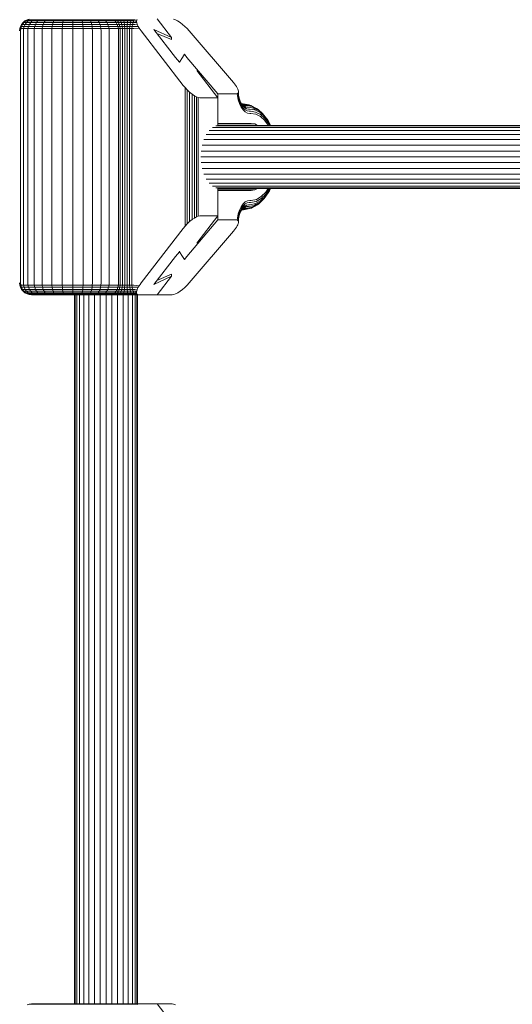
# Model space of a CAD drawing. Units: millimetres. Extents: x 103 to 578302, y -415 to 596964.
# Drawn here: x 6514 to 6640, y 3410 to 3660 of the extents above; entities that cross this region are included whole.
import ezdxf

# ---------------------------------------------------------------- set-up
doc = ezdxf.new("R2010")
doc.units = ezdxf.units.MM
doc.layers.add('Контур', color=7, linetype='Continuous', lineweight=15)

msp = doc.modelspace()

# ---------------------------------------------------------------- linework, layer by layer
at = {"layer": 'Контур'}
for p, q in [((6514.903, 3658.732), (6515.292, 3659.211)), ((6515.154, 3658.732), (6515.536, 3659.211)), ((6515.292, 3659.211), (6515.772, 3659.601)), ((6515.536, 3659.211), (6515.292, 3659.211)), ((6515.536, 3659.211), (6516.006, 3659.601)), ((6516.192, 3659.211), (6515.536, 3659.211)), ((6515.772, 3659.601), (6516.309, 3659.879)), ((6516.006, 3659.601), (6515.772, 3659.601)), ((6515.83, 3658.732), (6516.192, 3659.211)), ((6516.637, 3659.601), (6516.006, 3659.601)), ((6516.192, 3659.211), (6516.637, 3659.601)), ((6517.239, 3659.211), (6516.192, 3659.211)), ((6516.868, 3660.04), (6516.309, 3659.879)), ((6516.533, 3659.879), (6516.309, 3659.879)), ((6517.136, 3659.879), (6516.533, 3659.879)), ((6517.645, 3659.601), (6516.637, 3659.601)), ((6516.909, 3658.732), (6517.239, 3659.211)), ((6518.099, 3659.879), (6517.136, 3659.879)), ((6517.239, 3659.211), (6517.645, 3659.601)), ((6518.737, 3659.211), (6517.239, 3659.211)), ((6519.086, 3659.601), (6517.645, 3659.601)), ((6519.477, 3659.879), (6518.099, 3659.879)), ((6518.454, 3658.732), (6518.737, 3659.211)), ((6518.737, 3659.211), (6519.086, 3659.601)), ((6520.663, 3659.211), (6518.737, 3659.211)), ((6520.938, 3659.601), (6519.086, 3659.601)), ((6521.247, 3659.879), (6519.477, 3659.879)), ((6520.439, 3658.732), (6520.663, 3659.211)), ((6520.663, 3659.211), (6520.938, 3659.601)), ((6522.934, 3659.211), (6520.663, 3659.211)), ((6523.123, 3659.601), (6520.938, 3659.601)), ((6523.335, 3659.879), (6521.247, 3659.879)), ((6522.78, 3658.732), (6522.934, 3659.211)), ((6522.934, 3659.211), (6523.123, 3659.601)), ((6525.416, 3659.211), (6522.934, 3659.211)), ((6525.511, 3659.601), (6523.123, 3659.601)), ((6525.617, 3659.879), (6523.335, 3659.879)), ((6525.339, 3658.732), (6525.416, 3659.211)), ((6525.416, 3659.211), (6525.511, 3659.601)), ((6527.949, 3659.211), (6525.416, 3659.211)), ((6527.948, 3659.601), (6525.511, 3659.601)), ((6527.947, 3659.879), (6525.617, 3659.879)), ((6530.183, 3659.879), (6527.947, 3659.879)), ((6527.949, 3659.211), (6527.948, 3659.601)), ((6530.288, 3659.601), (6527.948, 3659.601)), ((6530.382, 3659.211), (6527.949, 3659.211)), ((6527.95, 3658.732), (6527.949, 3659.211)), ((6532.216, 3659.879), (6530.183, 3659.879)), ((6530.382, 3659.211), (6530.288, 3659.601)), ((6532.415, 3659.601), (6530.288, 3659.601)), ((6532.593, 3659.211), (6530.382, 3659.211)), ((6530.458, 3658.732), (6530.382, 3659.211)), ((6534.105, 3659.879), (6532.216, 3659.879)), ((6532.593, 3659.211), (6532.415, 3659.601)), ((6534.392, 3659.601), (6532.415, 3659.601)), ((6532.737, 3658.732), (6532.593, 3659.211)), ((6534.648, 3659.211), (6532.593, 3659.211)), ((6535.881, 3659.879), (6534.105, 3659.879)), ((6534.648, 3659.211), (6534.392, 3659.601)), ((6536.25, 3659.601), (6534.392, 3659.601)), ((6536.579, 3659.211), (6534.648, 3659.211)), ((6534.855, 3658.732), (6534.648, 3659.211)), ((6537.361, 3659.879), (6535.881, 3659.879)), ((6536.579, 3659.211), (6536.25, 3659.601)), ((6537.798, 3659.601), (6536.25, 3659.601)), ((6536.847, 3658.732), (6536.579, 3659.211)), ((6538.189, 3659.211), (6536.579, 3659.211)), ((6537.651, 3659.879), (6537.361, 3659.879)), ((6537.651, 3659.879), (6538.235, 3659.879)), ((6538.089, 3659.601), (6537.798, 3659.601)), ((6538.089, 3659.601), (6538.609, 3659.601)), ((6538.479, 3659.211), (6538.189, 3659.211)), ((6538.235, 3659.879), (6538.978, 3659.879)), ((6538.479, 3659.211), (6538.942, 3659.211)), ((6538.609, 3659.601), (6539.27, 3659.601)), ((6538.609, 3659.601), (6538.942, 3659.211)), ((6538.942, 3659.211), (6539.53, 3659.211)), ((6538.942, 3659.211), (6539.213, 3658.732)), ((6539.857, 3659.879), (6538.978, 3659.879)), ((6539.53, 3659.211), (6539.27, 3659.601)), ((6540.052, 3659.601), (6539.27, 3659.601)), ((6540.227, 3659.211), (6539.53, 3659.211)), ((6539.742, 3658.732), (6539.53, 3659.211)), ((6540.829, 3659.879), (6539.857, 3659.879)), ((6540.227, 3659.211), (6540.052, 3659.601)), ((6540.918, 3659.601), (6540.052, 3659.601)), ((6540.997, 3659.211), (6540.227, 3659.211)), ((6540.368, 3658.732), (6540.227, 3659.211)), ((6541.836, 3659.879), (6540.829, 3659.879)), ((6540.997, 3659.211), (6540.918, 3659.601)), ((6541.814, 3659.601), (6540.918, 3659.601)), ((6541.061, 3658.732), (6540.997, 3659.211)), ((6541.794, 3659.211), (6540.997, 3659.211)), ((6541.779, 3658.732), (6541.794, 3659.211)), ((6541.794, 3659.211), (6541.814, 3659.601)), ((6542.569, 3659.211), (6541.794, 3659.211)), ((6542.684, 3659.601), (6541.814, 3659.601)), ((6542.813, 3659.879), (6541.836, 3659.879)), ((6542.475, 3658.732), (6542.569, 3659.211)), ((6542.569, 3659.211), (6542.684, 3659.601)), ((6543.277, 3659.211), (6542.569, 3659.211)), ((6543.48, 3659.601), (6542.684, 3659.601)), ((6543.707, 3659.879), (6542.813, 3659.879)), ((6543.112, 3658.732), (6543.277, 3659.211)), ((6543.277, 3659.211), (6543.48, 3659.601)), ((6543.889, 3659.211), (6543.277, 3659.211)), ((6544.136, 3659.564), (6543.48, 3659.601)), ((6544.18, 3659.779), (6543.707, 3659.879)), ((6544.136, 3659.564), (6543.889, 3659.211)), ((6544.141, 3659.347), (6543.889, 3659.211)), ((6544.189, 3659.092), (6543.889, 3659.211)), ((6544.136, 3659.564), (6544.18, 3659.779)), ((6544.141, 3659.347), (6544.136, 3659.564)), ((6544.189, 3659.092), (6544.141, 3659.347)), ((6544.285, 3659.947), (6544.18, 3659.779)), ((6544.279, 3658.804), (6544.189, 3659.092)), ((6553.023, 3655.353), (6549.36, 3660.09)), ((6554.013, 3659.879), (6553.551, 3660.04)), ((6554.564, 3659.601), (6554.013, 3659.879)), ((6555.176, 3659.211), (6554.564, 3659.601)), ((6555.814, 3658.732), (6555.176, 3659.211)), ((6514.414, 3657.09), (6514.464, 3657.636)), ((6514.464, 3657.636), (6514.624, 3658.194)), ((6514.464, 3657.636), (6514.723, 3657.636)), ((6514.624, 3658.194), (6514.903, 3658.732)), ((6514.881, 3658.194), (6514.624, 3658.194)), ((6514.674, 3657.09), (6514.723, 3657.636)), ((6514.674, 3593.09), (6514.674, 3657.09)), ((6514.723, 3657.636), (6514.881, 3658.194)), ((6514.723, 3657.636), (6515.422, 3657.636)), ((6514.881, 3658.194), (6515.154, 3658.732)), ((6515.571, 3658.194), (6514.881, 3658.194)), ((6515.154, 3658.732), (6514.903, 3658.732)), ((6515.83, 3658.732), (6515.154, 3658.732)), ((6515.376, 3657.09), (6515.422, 3657.636)), ((6515.376, 3593.09), (6515.376, 3657.09)), ((6515.422, 3657.636), (6515.571, 3658.194)), ((6515.422, 3657.636), (6516.538, 3657.636)), ((6515.571, 3658.194), (6515.83, 3658.732)), ((6516.674, 3658.194), (6515.571, 3658.194)), ((6516.909, 3658.732), (6515.83, 3658.732)), ((6516.496, 3657.09), (6516.538, 3657.636)), ((6516.496, 3593.09), (6516.496, 3657.09)), ((6516.538, 3657.636), (6516.674, 3658.194)), ((6516.538, 3657.636), (6518.135, 3657.636)), ((6516.674, 3658.194), (6516.909, 3658.732)), ((6518.251, 3658.194), (6516.674, 3658.194)), ((6518.454, 3658.732), (6516.909, 3658.732)), ((6518.098, 3657.09), (6518.135, 3657.636)), ((6518.098, 3593.09), (6518.098, 3657.09)), ((6518.135, 3657.636), (6518.251, 3658.194)), ((6518.135, 3657.636), (6520.187, 3657.636)), ((6518.251, 3658.194), (6518.454, 3658.732)), ((6520.279, 3658.194), (6518.251, 3658.194)), ((6520.439, 3658.732), (6518.454, 3658.732)), ((6520.158, 3657.09), (6520.187, 3657.636)), ((6520.158, 3593.09), (6520.158, 3657.09)), ((6520.187, 3657.636), (6520.279, 3658.194)), ((6520.187, 3657.636), (6522.607, 3657.636)), ((6520.279, 3658.194), (6520.439, 3658.732)), ((6522.67, 3658.194), (6520.279, 3658.194)), ((6522.78, 3658.732), (6520.439, 3658.732)), ((6522.587, 3657.09), (6522.607, 3657.636)), ((6522.587, 3593.09), (6522.587, 3657.09)), ((6522.607, 3657.636), (6522.67, 3658.194)), ((6522.607, 3657.636), (6525.252, 3657.636)), ((6522.67, 3658.194), (6522.78, 3658.732)), ((6525.283, 3658.194), (6522.67, 3658.194)), ((6525.339, 3658.732), (6522.78, 3658.732)), ((6525.242, 3657.09), (6525.252, 3657.636)), ((6525.242, 3593.09), (6525.242, 3657.09)), ((6525.252, 3657.636), (6525.283, 3658.194)), ((6525.252, 3657.636), (6527.952, 3657.636)), ((6525.283, 3658.194), (6525.339, 3658.732)), ((6527.951, 3658.194), (6525.283, 3658.194)), ((6527.95, 3658.732), (6525.339, 3658.732)), ((6527.951, 3658.194), (6527.95, 3658.732)), ((6530.458, 3658.732), (6527.95, 3658.732)), ((6527.952, 3657.636), (6527.951, 3658.194)), ((6530.512, 3658.194), (6527.951, 3658.194)), ((6527.952, 3657.636), (6530.544, 3657.636)), ((6527.952, 3657.09), (6527.952, 3657.636)), ((6527.952, 3593.09), (6527.952, 3657.09)), ((6530.512, 3658.194), (6530.458, 3658.732)), ((6532.737, 3658.732), (6530.458, 3658.732)), ((6532.84, 3658.194), (6530.512, 3658.194)), ((6530.544, 3657.636), (6530.512, 3658.194)), ((6530.544, 3657.636), (6532.9, 3657.636)), ((6530.553, 3657.09), (6530.544, 3657.636)), ((6530.553, 3593.09), (6530.553, 3657.09)), ((6532.84, 3658.194), (6532.737, 3658.732)), ((6534.855, 3658.732), (6532.737, 3658.732)), ((6532.9, 3657.636), (6532.84, 3658.194)), ((6535.004, 3658.194), (6532.84, 3658.194)), ((6532.9, 3657.636), (6535.09, 3657.636)), ((6532.918, 3657.09), (6532.9, 3657.636)), ((6532.918, 3593.09), (6532.918, 3657.09)), ((6535.004, 3658.194), (6534.855, 3658.732)), ((6536.847, 3658.732), (6534.855, 3658.732)), ((6537.038, 3658.194), (6535.004, 3658.194)), ((6535.09, 3657.636), (6535.004, 3658.194)), ((6535.09, 3657.636), (6537.148, 3657.636)), ((6535.116, 3657.09), (6535.09, 3657.636)), ((6535.116, 3593.09), (6535.116, 3657.09)), ((6537.038, 3658.194), (6536.847, 3658.732)), ((6538.506, 3658.732), (6536.847, 3658.732)), ((6537.148, 3657.636), (6537.038, 3658.194)), ((6538.733, 3658.194), (6537.038, 3658.194)), ((6538.864, 3657.636), (6537.148, 3657.636)), ((6537.182, 3657.09), (6537.148, 3657.636)), ((6537.182, 3593.09), (6537.182, 3657.09)), ((6538.797, 3658.732), (6538.506, 3658.732)), ((6539.023, 3658.194), (6538.733, 3658.194)), ((6538.797, 3658.732), (6539.213, 3658.732)), ((6538.864, 3657.636), (6539.154, 3657.636)), ((6539.023, 3658.194), (6539.406, 3658.194)), ((6539.154, 3657.636), (6539.518, 3657.636)), ((6539.213, 3658.732), (6539.742, 3658.732)), ((6539.213, 3658.732), (6539.406, 3658.194)), ((6539.406, 3658.194), (6539.893, 3658.194)), ((6539.406, 3658.194), (6539.518, 3657.636)), ((6539.518, 3657.636), (6539.98, 3657.636)), ((6539.552, 3657.09), (6539.518, 3657.636)), ((6539.552, 3593.09), (6539.552, 3657.09)), ((6539.893, 3658.194), (6539.742, 3658.732)), ((6540.368, 3658.732), (6539.742, 3658.732)), ((6539.98, 3657.636), (6539.893, 3658.194)), ((6540.47, 3658.194), (6539.893, 3658.194)), ((6539.98, 3657.636), (6540.528, 3657.636)), ((6540.007, 3657.09), (6539.98, 3657.636)), ((6540.007, 3593.09), (6540.007, 3657.09)), ((6540.47, 3658.194), (6540.368, 3658.732)), ((6541.061, 3658.732), (6540.368, 3658.732)), ((6541.107, 3658.194), (6540.47, 3658.194)), ((6540.528, 3657.636), (6540.47, 3658.194)), ((6540.528, 3657.636), (6541.134, 3657.636)), ((6540.546, 3657.09), (6540.528, 3657.636)), ((6540.546, 3593.09), (6540.546, 3657.09)), ((6541.107, 3658.194), (6541.061, 3658.732)), ((6541.779, 3658.732), (6541.061, 3658.732)), ((6541.134, 3657.636), (6541.107, 3658.194)), ((6541.767, 3658.194), (6541.107, 3658.194)), ((6541.134, 3657.636), (6541.761, 3657.636)), ((6541.142, 3657.09), (6541.134, 3657.636)), ((6541.142, 3593.09), (6541.142, 3657.09)), ((6541.759, 3657.09), (6541.761, 3657.636)), ((6541.759, 3593.09), (6541.759, 3657.09)), ((6541.761, 3657.636), (6541.767, 3658.194)), ((6541.761, 3657.636), (6542.37, 3657.636)), ((6541.767, 3658.194), (6541.779, 3658.732)), ((6542.408, 3658.194), (6541.767, 3658.194)), ((6542.475, 3658.732), (6541.779, 3658.732)), ((6542.358, 3657.09), (6542.37, 3657.636)), ((6542.358, 3593.09), (6542.358, 3657.09)), ((6542.37, 3657.636), (6542.408, 3658.194)), ((6542.37, 3657.636), (6542.927, 3657.636)), ((6542.408, 3658.194), (6542.475, 3658.732)), ((6542.995, 3658.194), (6542.408, 3658.194)), ((6543.112, 3658.732), (6542.475, 3658.732)), ((6542.906, 3657.09), (6542.927, 3657.636)), ((6542.906, 3593.09), (6542.906, 3657.09)), ((6542.927, 3657.636), (6542.995, 3658.194)), ((6543.408, 3657.636), (6542.927, 3657.636)), ((6543.112, 3658.732), (6542.995, 3658.194)), ((6543.501, 3658.194), (6542.995, 3658.194)), ((6543.663, 3658.732), (6543.112, 3658.732)), ((6543.408, 3657.636), (6544.793, 3657.799)), ((6543.501, 3658.194), (6544.585, 3658.15)), ((6543.663, 3658.732), (6544.279, 3658.804)), ((6544.412, 3658.488), (6544.279, 3658.804)), ((6544.585, 3658.15), (6544.412, 3658.488)), ((6544.793, 3657.799), (6544.585, 3658.15)), ((6545.031, 3657.443), (6544.793, 3657.799)), ((6545.292, 3657.09), (6545.031, 3657.443)), ((6555.998, 3643.248), (6545.292, 3657.09)), ((6548.492, 3657.459), (6553.99, 3650.35)), ((6548.492, 3657.459), (6553.023, 3655.353)), ((6549.285, 3656.433), (6553.024, 3654.865)), ((6556.436, 3658.194), (6555.814, 3658.732)), ((6557.008, 3657.636), (6556.436, 3658.194)), ((6557.504, 3657.09), (6557.008, 3657.636)), ((6557.504, 3657.09), (6568.774, 3643.94)), ((6553.023, 3654.866), (6553.023, 3655.353)), ((6553.024, 3654.865), (6553.023, 3654.866)), ((6553.99, 3650.35), (6555.005, 3649.165)), ((6555.005, 3649.165), (6555.801, 3650.351)), ((6555.005, 3649.165), (6555.005, 3649.037)), ((6556.28, 3651.143), (6555.8, 3650.351)), ((6556.892, 3650.351), (6556.28, 3651.143)), ((6556.892, 3650.351), (6564.828, 3641.09)), ((6564.828, 3640.09), (6559.493, 3646.988)), ((6568.774, 3643.94), (6569.049, 3643.604)), ((6556.472, 3642.673), (6555.998, 3643.248)), ((6557.019, 3642.086), (6556.472, 3642.673)), ((6556.472, 3642.673), (6556.472, 3607.507)), ((6557.618, 3641.52), (6557.019, 3642.086)), ((6557.019, 3642.086), (6557.019, 3608.095)), ((6558.235, 3641.015), (6557.618, 3641.52)), ((6557.618, 3641.52), (6557.618, 3608.66)), ((6569.049, 3643.604), (6569.302, 3643.266)), ((6569.302, 3643.266), (6569.524, 3642.933)), ((6569.524, 3642.933), (6569.711, 3642.612)), ((6569.711, 3642.612), (6569.857, 3642.312)), ((6569.959, 3642.038), (6569.857, 3642.312)), ((6569.897, 3641.226), (6569.996, 3641.386)), ((6569.959, 3642.038), (6570.017, 3641.796)), ((6569.996, 3641.386), (6569.991, 3640.699)), ((6569.996, 3641.386), (6570.031, 3641.59)), ((6570.017, 3641.796), (6570.031, 3641.59)), ((6570.031, 3641.59), (6570.071, 3640.797)), ((6558.831, 3640.605), (6558.235, 3641.015)), ((6558.235, 3641.015), (6558.235, 3609.165)), ((6559.37, 3640.312), (6558.831, 3640.605)), ((6558.831, 3640.605), (6558.831, 3609.575)), ((6559.825, 3640.143), (6559.37, 3640.312)), ((6559.37, 3640.312), (6559.37, 3609.868)), ((6560.182, 3640.09), (6559.825, 3640.143)), ((6559.825, 3640.143), (6559.825, 3610.037)), ((6564.828, 3640.09), (6560.182, 3640.09)), ((6564.828, 3641.09), (6569.486, 3641.09)), ((6564.828, 3641.09), (6564.828, 3633.59)), ((6564.828, 3633.044), (6564.828, 3640.09)), ((6569.726, 3641.125), (6569.486, 3641.09)), ((6569.897, 3641.226), (6569.726, 3641.125)), ((6569.726, 3641.125), (6569.803, 3640.598)), ((6569.803, 3640.598), (6569.972, 3639.583)), ((6569.972, 3639.583), (6570.266, 3638.605)), ((6569.991, 3640.699), (6570.143, 3639.788)), ((6570.071, 3640.797), (6570.207, 3639.986)), ((6570.143, 3639.788), (6570.407, 3638.911)), ((6570.207, 3639.986), (6570.442, 3639.205)), ((6570.372, 3639.438), (6570.65, 3638.847)), ((6570.407, 3638.911), (6570.776, 3638.128)), ((6570.442, 3639.205), (6570.77, 3638.508)), ((6570.65, 3638.847), (6570.77, 3638.508)), ((6570.65, 3638.847), (6571.01, 3638.344)), ((6570.266, 3638.605), (6570.678, 3637.733)), ((6570.678, 3637.733), (6571.184, 3637.025)), ((6570.77, 3638.508), (6571.175, 3637.942)), ((6570.776, 3638.128), (6571.231, 3637.492)), ((6570.836, 3638.587), (6571.106, 3638.346)), ((6571.25, 3638.54), (6570.837, 3638.587)), ((6570.96, 3638.54), (6570.873, 3638.554)), ((6571.075, 3638.433), (6570.926, 3638.507)), ((6571.25, 3638.54), (6570.96, 3638.54)), ((6571.01, 3638.344), (6571.175, 3637.942)), ((6571.01, 3638.344), (6571.414, 3637.984)), ((6571.483, 3638.159), (6571.075, 3638.433)), ((6571.415, 3638.38), (6571.075, 3638.433)), ((6571.106, 3638.346), (6571.414, 3637.984)), ((6571.483, 3638.159), (6571.106, 3638.346)), ((6571.175, 3637.942), (6571.628, 3637.538)), ((6571.184, 3637.025), (6571.751, 3636.519)), ((6571.231, 3637.492), (6571.74, 3637.038)), ((6571.25, 3638.54), (6572.76, 3638.286)), ((6571.414, 3637.984), (6571.628, 3637.538)), ((6571.833, 3637.776), (6571.414, 3637.984)), ((6571.415, 3638.38), (6571.705, 3638.38)), ((6571.833, 3637.776), (6571.483, 3638.159)), ((6571.852, 3638.101), (6571.483, 3638.159)), ((6572.099, 3637.304), (6571.628, 3637.538)), ((6571.705, 3638.38), (6573.196, 3638.129)), ((6572.269, 3636.776), (6571.74, 3637.038)), ((6571.751, 3636.519), (6572.341, 3636.227)), ((6572.099, 3637.304), (6571.833, 3637.776)), ((6572.243, 3637.712), (6571.833, 3637.776)), ((6571.852, 3638.101), (6572.142, 3638.101)), ((6572.56, 3637.232), (6572.099, 3637.304)), ((6572.142, 3638.101), (6573.603, 3637.856)), ((6572.243, 3637.712), (6572.533, 3637.712)), ((6572.787, 3636.694), (6572.269, 3636.776)), ((6572.533, 3637.712), (6573.949, 3637.473)), ((6572.56, 3637.232), (6572.85, 3637.232)), ((6572.76, 3638.286), (6573.196, 3638.129)), ((6572.787, 3636.694), (6573.077, 3636.694)), ((6572.85, 3637.232), (6574.213, 3637.003)), ((6573.077, 3636.694), (6574.379, 3636.476)), ((6573.196, 3638.129), (6573.603, 3637.856)), ((6573.196, 3638.129), (6574.628, 3637.389)), ((6573.603, 3637.856), (6573.949, 3637.473)), ((6573.603, 3637.856), (6575.004, 3637.132)), ((6573.949, 3637.473), (6574.213, 3637.003)), ((6573.949, 3637.473), (6575.309, 3636.771)), ((6574.213, 3637.003), (6575.521, 3636.327)), ((6574.379, 3636.476), (6575.629, 3635.83)), ((6574.628, 3637.389), (6575.004, 3637.132)), ((6575.004, 3637.132), (6575.309, 3636.771)), ((6575.004, 3637.132), (6576.229, 3636.034)), ((6575.309, 3636.771), (6575.521, 3636.327)), ((6575.309, 3636.771), (6576.497, 3635.706)), ((6572.917, 3636.136), (6572.341, 3636.227)), ((6572.917, 3636.136), (6573.208, 3636.136)), ((6573.208, 3636.136), (6574.447, 3635.928)), ((6574.447, 3635.928), (6575.637, 3635.313)), ((6575.521, 3636.327), (6576.663, 3635.303)), ((6575.629, 3635.83), (6576.721, 3634.851)), ((6575.637, 3635.313), (6576.677, 3634.381)), ((6576.229, 3636.034), (6576.497, 3635.706)), ((6576.497, 3635.706), (6576.663, 3635.303)), ((6576.497, 3635.706), (6577.552, 3634.287)), ((6576.663, 3635.303), (6577.679, 3633.937)), ((6577.6, 3633.139), (6576.677, 3634.381)), ((6576.721, 3634.851), (6577.692, 3633.546)), ((6577.552, 3634.287), (6577.679, 3633.937)), ((6577.552, 3634.287), (6578.162, 3633.089)), ((6577.679, 3633.937), (6578.11, 3633.089)), ((6689.592, 3631.785), (6562.576, 3631.785)), ((6689.942, 3632.528), (6563.409, 3632.528)), ((6690.153, 3632.956), (6564.273, 3632.956)), ((6564.828, 3633.59), (6573.248, 3633.59)), ((6564.828, 3633.59), (6564.828, 3633.59)), ((6574.147, 3633.448), (6564.828, 3633.448)), ((6690.229, 3633.089), (6564.828, 3633.089)), ((6574.147, 3633.448), (6573.248, 3633.59)), ((6574.147, 3633.448), (6574.871, 3633.089)), ((6577.6, 3633.139), (6577.626, 3633.089)), ((6577.692, 3633.546), (6577.924, 3633.089)), ((6688.779, 3629.467), (6561.23, 3629.467)), ((6689.164, 3630.746), (6561.834, 3630.746)), ((6688.309, 3626.545), (6560.551, 3626.545)), ((6688.496, 3628.034), (6560.799, 3628.034)), ((6688.232, 3625.089), (6560.473, 3625.089)), ((6560.551, 3623.634), (6688.31, 3623.634)), ((6560.799, 3622.145), (6688.496, 3622.145)), ((6561.23, 3620.712), (6688.78, 3620.712)), ((6561.834, 3619.432), (6689.164, 3619.432)), ((6562.576, 3618.393), (6689.593, 3618.393)), ((6563.409, 3617.651), (6689.943, 3617.651)), ((6564.273, 3617.223), (6690.154, 3617.223)), ((6564.828, 3610.09), (6564.828, 3617.135)), ((6564.828, 3617.089), (6690.23, 3617.089)), ((6574.147, 3616.732), (6564.828, 3616.732)), ((6573.248, 3616.59), (6564.828, 3616.59)), ((6564.828, 3616.59), (6564.828, 3609.09)), ((6564.828, 3616.59), (6564.828, 3616.59)), ((6573.248, 3616.59), (6574.147, 3616.732)), ((6574.868, 3617.089), (6574.147, 3616.732)), ((6577.874, 3616.446), (6576.806, 3614.836)), ((6576.947, 3616.115), (6577.593, 3617.089)), ((6577.988, 3616.775), (6576.961, 3615.225)), ((6577.952, 3617.089), (6577.005, 3615.662)), ((6578.165, 3617.089), (6577.874, 3616.446)), ((6577.874, 3616.446), (6577.988, 3616.775)), ((6578.131, 3617.089), (6577.988, 3616.775)), ((6571.751, 3613.661), (6572.341, 3613.953)), ((6572.917, 3614.044), (6572.341, 3613.953)), ((6573.208, 3614.044), (6572.917, 3614.044)), ((6573.208, 3614.044), (6573.256, 3614.045)), ((6573.256, 3614.045), (6574.57, 3614.296)), ((6575.727, 3614.005), (6574.347, 3613.225)), ((6575.827, 3614.496), (6574.508, 3613.75)), ((6574.57, 3614.296), (6575.825, 3615.006)), ((6576.547, 3614.519), (6575.226, 3613.212)), ((6576.806, 3614.836), (6575.524, 3613.568)), ((6575.524, 3613.568), (6575.727, 3614.005)), ((6576.961, 3615.225), (6575.727, 3614.005)), ((6575.825, 3615.006), (6576.947, 3616.115)), ((6577.005, 3615.662), (6575.827, 3614.496)), ((6576.547, 3614.519), (6576.806, 3614.836)), ((6576.806, 3614.836), (6576.961, 3615.225)), ((6569.972, 3610.598), (6570.266, 3611.575)), ((6570.266, 3611.575), (6570.678, 3612.447)), ((6570.776, 3612.052), (6570.407, 3611.269)), ((6570.77, 3611.672), (6570.442, 3610.975)), ((6571.01, 3611.837), (6570.65, 3611.333)), ((6570.65, 3611.333), (6570.77, 3611.672)), ((6570.678, 3612.447), (6571.184, 3613.155)), ((6571.175, 3612.238), (6570.77, 3611.672)), ((6571.231, 3612.688), (6570.776, 3612.052)), ((6570.834, 3611.59), (6570.866, 3611.591)), ((6571.106, 3611.834), (6570.836, 3611.593)), ((6570.866, 3611.591), (6571.31, 3611.641)), ((6570.96, 3611.64), (6570.873, 3611.626)), ((6571.075, 3611.747), (6570.926, 3611.673)), ((6571.25, 3611.64), (6570.96, 3611.64)), ((6571.01, 3611.837), (6571.175, 3612.238)), ((6571.414, 3612.196), (6571.01, 3611.837)), ((6571.483, 3612.021), (6571.075, 3611.747)), ((6571.415, 3611.801), (6571.075, 3611.747)), ((6571.106, 3611.834), (6571.414, 3612.196)), ((6571.483, 3612.021), (6571.106, 3611.834)), ((6571.628, 3612.643), (6571.175, 3612.238)), ((6571.184, 3613.155), (6571.751, 3613.661)), ((6571.74, 3613.142), (6571.231, 3612.688)), ((6571.25, 3611.64), (6571.31, 3611.641)), ((6571.31, 3611.641), (6572.909, 3611.947)), ((6571.31, 3611.641), (6571.764, 3611.801)), ((6571.414, 3612.196), (6571.628, 3612.643)), ((6571.833, 3612.404), (6571.414, 3612.196)), ((6571.705, 3611.801), (6571.415, 3611.801)), ((6571.833, 3612.404), (6571.483, 3612.021)), ((6571.852, 3612.079), (6571.483, 3612.021)), ((6572.099, 3612.876), (6571.628, 3612.643)), ((6571.705, 3611.801), (6571.764, 3611.801)), ((6572.269, 3613.404), (6571.74, 3613.142)), ((6571.764, 3611.801), (6573.344, 3612.104)), ((6572.099, 3612.876), (6571.833, 3612.404)), ((6572.243, 3612.469), (6571.833, 3612.404)), ((6572.142, 3612.079), (6571.852, 3612.079)), ((6572.56, 3612.948), (6572.099, 3612.876)), ((6572.142, 3612.079), (6572.2, 3612.079)), ((6572.2, 3612.079), (6573.747, 3612.376)), ((6572.533, 3612.469), (6572.243, 3612.469)), ((6572.787, 3613.486), (6572.269, 3613.404)), ((6572.533, 3612.469), (6572.589, 3612.469)), ((6572.85, 3612.948), (6572.56, 3612.948)), ((6572.589, 3612.469), (6574.089, 3612.757)), ((6573.077, 3613.486), (6572.787, 3613.486)), ((6572.85, 3612.948), (6572.904, 3612.949)), ((6572.904, 3612.949), (6574.347, 3613.225)), ((6572.909, 3611.947), (6573.344, 3612.104)), ((6573.077, 3613.486), (6573.128, 3613.486)), ((6573.128, 3613.486), (6574.508, 3613.75)), ((6574.854, 3612.957), (6573.344, 3612.104)), ((6573.344, 3612.104), (6573.747, 3612.376)), ((6575.226, 3613.212), (6573.747, 3612.376)), ((6573.747, 3612.376), (6574.089, 3612.757)), ((6575.524, 3613.568), (6574.089, 3612.757)), ((6574.089, 3612.757), (6574.347, 3613.225)), ((6574.854, 3612.957), (6575.226, 3613.212)), ((6575.226, 3613.212), (6575.524, 3613.568)), ((6556.892, 3599.829), (6564.828, 3609.09)), ((6558.235, 3609.165), (6557.618, 3608.66)), ((6558.831, 3609.575), (6558.235, 3609.165)), ((6559.37, 3609.868), (6558.831, 3609.575)), ((6559.825, 3610.037), (6559.37, 3609.868)), ((6559.493, 3603.192), (6564.828, 3610.09)), ((6560.182, 3610.09), (6559.825, 3610.037)), ((6564.828, 3610.09), (6560.182, 3610.09)), ((6569.486, 3609.09), (6564.828, 3609.09)), ((6569.726, 3609.056), (6569.486, 3609.09)), ((6569.726, 3609.056), (6569.803, 3609.583)), ((6569.726, 3609.056), (6569.897, 3608.954)), ((6569.803, 3609.583), (6569.972, 3610.598)), ((6569.897, 3608.954), (6569.996, 3608.794)), ((6569.991, 3609.481), (6570.143, 3610.392)), ((6569.996, 3608.794), (6569.991, 3609.481)), ((6570.031, 3608.59), (6570.071, 3609.383)), ((6570.071, 3609.383), (6570.207, 3610.194)), ((6570.407, 3611.269), (6570.143, 3610.392)), ((6570.442, 3610.975), (6570.207, 3610.194)), ((6570.65, 3611.333), (6570.372, 3610.743)), ((6555.998, 3606.932), (6545.292, 3593.09)), ((6556.472, 3607.507), (6555.998, 3606.932)), ((6557.019, 3608.095), (6556.472, 3607.507)), ((6557.618, 3608.66), (6557.019, 3608.095)), ((6569.049, 3606.576), (6568.774, 3606.24)), ((6569.049, 3606.576), (6569.302, 3606.914)), ((6569.302, 3606.914), (6569.524, 3607.247)), ((6569.524, 3607.247), (6569.711, 3607.568)), ((6569.711, 3607.568), (6569.857, 3607.868)), ((6569.857, 3607.868), (6569.959, 3608.142)), ((6570.017, 3608.384), (6569.959, 3608.142)), ((6569.996, 3608.794), (6570.031, 3608.59)), ((6570.017, 3608.384), (6570.031, 3608.59)), ((6568.774, 3606.24), (6557.504, 3593.09)), ((6553.99, 3599.83), (6548.492, 3592.722)), ((6555.005, 3601.015), (6553.99, 3599.83)), ((6555.005, 3601.015), (6555.005, 3601.143)), ((6555.005, 3601.015), (6555.801, 3599.829)), ((6555.8, 3599.829), (6556.28, 3599.038)), ((6556.28, 3599.038), (6556.892, 3599.829)), ((6553.023, 3594.827), (6548.492, 3592.722)), ((6549.285, 3593.748), (6553.024, 3595.315)), ((6549.36, 3590.09), (6553.023, 3594.827)), ((6553.024, 3595.315), (6553.023, 3595.315)), ((6553.023, 3594.827), (6553.023, 3595.315)), ((6514.414, 3593.09), (6514.464, 3592.544)), ((6514.464, 3592.544), (6514.624, 3591.986)), ((6514.723, 3592.544), (6514.464, 3592.544)), ((6514.903, 3591.448), (6514.624, 3591.986)), ((6514.881, 3591.986), (6514.624, 3591.986)), ((6514.674, 3593.09), (6514.723, 3592.544)), ((6514.723, 3592.544), (6514.881, 3591.986)), ((6515.422, 3592.544), (6514.723, 3592.544)), ((6515.571, 3591.986), (6514.881, 3591.986)), ((6515.154, 3591.448), (6514.881, 3591.986)), ((6515.292, 3590.969), (6514.903, 3591.448)), ((6515.154, 3591.448), (6514.903, 3591.448)), ((6515.536, 3590.969), (6515.154, 3591.448)), ((6515.83, 3591.448), (6515.154, 3591.448)), ((6515.376, 3593.09), (6515.422, 3592.544)), ((6515.422, 3592.544), (6515.571, 3591.986)), ((6516.538, 3592.544), (6515.422, 3592.544)), ((6515.83, 3591.448), (6515.571, 3591.986)), ((6516.674, 3591.986), (6515.571, 3591.986)), ((6516.192, 3590.969), (6515.83, 3591.448)), ((6516.909, 3591.448), (6515.83, 3591.448)), ((6516.496, 3593.09), (6516.538, 3592.544)), ((6516.538, 3592.544), (6516.674, 3591.986)), ((6518.135, 3592.544), (6516.538, 3592.544)), ((6518.251, 3591.986), (6516.674, 3591.986)), ((6516.909, 3591.448), (6516.674, 3591.986)), ((6517.239, 3590.969), (6516.909, 3591.448)), ((6518.454, 3591.448), (6516.909, 3591.448)), ((6518.098, 3593.09), (6518.135, 3592.544)), ((6518.135, 3592.544), (6518.251, 3591.986)), ((6520.187, 3592.544), (6518.135, 3592.544)), ((6518.454, 3591.448), (6518.251, 3591.986)), ((6520.279, 3591.986), (6518.251, 3591.986)), ((6518.737, 3590.969), (6518.454, 3591.448)), ((6520.439, 3591.448), (6518.454, 3591.448)), ((6520.158, 3593.09), (6520.187, 3592.544)), ((6520.187, 3592.544), (6520.279, 3591.986)), ((6522.607, 3592.544), (6520.187, 3592.544)), ((6522.67, 3591.986), (6520.279, 3591.986)), ((6520.439, 3591.448), (6520.279, 3591.986)), ((6520.663, 3590.969), (6520.439, 3591.448)), ((6522.78, 3591.448), (6520.439, 3591.448)), ((6522.587, 3593.09), (6522.607, 3592.544)), ((6522.607, 3592.544), (6522.67, 3591.986)), ((6525.252, 3592.544), (6522.607, 3592.544)), ((6522.78, 3591.448), (6522.67, 3591.986)), ((6525.283, 3591.986), (6522.67, 3591.986)), ((6522.934, 3590.969), (6522.78, 3591.448)), ((6525.339, 3591.448), (6522.78, 3591.448)), ((6525.242, 3593.09), (6525.252, 3592.544)), ((6525.252, 3592.544), (6525.283, 3591.986)), ((6527.952, 3592.544), (6525.252, 3592.544)), ((6527.951, 3591.986), (6525.283, 3591.986)), ((6525.339, 3591.448), (6525.283, 3591.986)), ((6525.416, 3590.969), (6525.339, 3591.448)), ((6527.95, 3591.448), (6525.339, 3591.448)), ((6527.949, 3590.969), (6527.95, 3591.448)), ((6527.95, 3591.448), (6527.951, 3591.986)), ((6530.458, 3591.448), (6527.95, 3591.448)), ((6527.952, 3592.544), (6527.951, 3591.986)), ((6530.512, 3591.986), (6527.951, 3591.986)), ((6527.952, 3593.09), (6527.952, 3592.544)), ((6530.544, 3592.544), (6527.952, 3592.544)), ((6530.382, 3590.969), (6530.458, 3591.448)), ((6530.458, 3591.448), (6530.512, 3591.986)), ((6532.737, 3591.448), (6530.458, 3591.448)), ((6530.544, 3592.544), (6530.512, 3591.986)), ((6532.84, 3591.986), (6530.512, 3591.986)), ((6530.553, 3593.09), (6530.544, 3592.544)), ((6532.9, 3592.544), (6530.544, 3592.544)), ((6532.593, 3590.969), (6532.737, 3591.448)), ((6532.737, 3591.448), (6532.84, 3591.986)), ((6534.855, 3591.448), (6532.737, 3591.448)), ((6532.9, 3592.544), (6532.84, 3591.986)), ((6535.004, 3591.986), (6532.84, 3591.986)), ((6532.918, 3593.09), (6532.9, 3592.544)), ((6535.09, 3592.544), (6532.9, 3592.544)), ((6534.648, 3590.969), (6534.855, 3591.448)), ((6534.855, 3591.448), (6535.004, 3591.986)), ((6536.847, 3591.448), (6534.855, 3591.448)), ((6535.09, 3592.544), (6535.004, 3591.986)), ((6537.038, 3591.986), (6535.004, 3591.986)), ((6535.116, 3593.09), (6535.09, 3592.544)), ((6537.148, 3592.544), (6535.09, 3592.544)), ((6536.579, 3590.969), (6536.847, 3591.448)), ((6536.847, 3591.448), (6537.038, 3591.986)), ((6538.506, 3591.448), (6536.847, 3591.448)), ((6537.038, 3591.986), (6537.148, 3592.544)), ((6538.733, 3591.986), (6537.038, 3591.986)), ((6537.182, 3593.09), (6537.148, 3592.544)), ((6538.864, 3592.544), (6537.148, 3592.544)), ((6538.506, 3591.448), (6538.797, 3591.448)), ((6538.733, 3591.986), (6539.023, 3591.986)), ((6538.797, 3591.448), (6539.213, 3591.448)), ((6538.864, 3592.544), (6539.154, 3592.544)), ((6538.942, 3590.969), (6539.213, 3591.448)), ((6539.023, 3591.986), (6539.406, 3591.986)), ((6539.154, 3592.544), (6539.518, 3592.544)), ((6539.213, 3591.448), (6539.406, 3591.986)), ((6539.213, 3591.448), (6539.742, 3591.448)), ((6539.406, 3591.986), (6539.518, 3592.544)), ((6539.406, 3591.986), (6539.893, 3591.986)), ((6539.552, 3593.09), (6539.518, 3592.544)), ((6539.518, 3592.544), (6539.98, 3592.544)), ((6539.53, 3590.969), (6539.742, 3591.448)), ((6539.742, 3591.448), (6539.893, 3591.986)), ((6540.368, 3591.448), (6539.742, 3591.448)), ((6539.98, 3592.544), (6539.893, 3591.986)), ((6540.47, 3591.986), (6539.893, 3591.986)), ((6540.007, 3593.09), (6539.98, 3592.544)), ((6539.98, 3592.544), (6540.528, 3592.544)), ((6540.227, 3590.969), (6540.368, 3591.448)), ((6540.368, 3591.448), (6540.47, 3591.986)), ((6541.061, 3591.448), (6540.368, 3591.448)), ((6540.528, 3592.544), (6540.47, 3591.986)), ((6541.107, 3591.986), (6540.47, 3591.986)), ((6540.546, 3593.09), (6540.528, 3592.544)), ((6540.528, 3592.544), (6541.134, 3592.544)), ((6540.997, 3590.969), (6541.061, 3591.448)), ((6541.061, 3591.448), (6541.107, 3591.986)), ((6541.779, 3591.448), (6541.061, 3591.448)), ((6541.134, 3592.544), (6541.107, 3591.986)), ((6541.767, 3591.986), (6541.107, 3591.986)), ((6541.142, 3593.09), (6541.134, 3592.544)), ((6541.134, 3592.544), (6541.761, 3592.544)), ((6541.759, 3593.09), (6541.761, 3592.544)), ((6541.761, 3592.544), (6541.767, 3591.986)), ((6542.37, 3592.544), (6541.761, 3592.544)), ((6542.408, 3591.986), (6541.767, 3591.986)), ((6541.779, 3591.448), (6541.767, 3591.986)), ((6541.794, 3590.969), (6541.779, 3591.448)), ((6542.475, 3591.448), (6541.779, 3591.448)), ((6542.358, 3593.09), (6542.37, 3592.544)), ((6542.37, 3592.544), (6542.408, 3591.986)), ((6542.37, 3592.544), (6542.927, 3592.544)), ((6542.475, 3591.448), (6542.408, 3591.986)), ((6542.995, 3591.986), (6542.408, 3591.986)), ((6542.569, 3590.969), (6542.475, 3591.448)), ((6543.112, 3591.448), (6542.475, 3591.448)), ((6542.906, 3593.09), (6542.927, 3592.544)), ((6542.927, 3592.544), (6542.995, 3591.986)), ((6543.408, 3592.544), (6542.927, 3592.544)), ((6543.112, 3591.448), (6542.995, 3591.986)), ((6543.501, 3591.986), (6542.995, 3591.986)), ((6543.277, 3590.969), (6543.112, 3591.448)), ((6543.663, 3591.448), (6543.112, 3591.448)), ((6544.793, 3592.381), (6543.408, 3592.544)), ((6544.585, 3592.03), (6543.501, 3591.986)), ((6544.279, 3591.376), (6543.663, 3591.448)), ((6544.279, 3591.376), (6544.189, 3591.088)), ((6544.412, 3591.692), (6544.279, 3591.376)), ((6544.585, 3592.03), (6544.412, 3591.692)), ((6544.793, 3592.381), (6544.585, 3592.03)), ((6545.031, 3592.737), (6544.793, 3592.381)), ((6545.292, 3593.09), (6545.031, 3592.737)), ((6555.777, 3591.418), (6555.176, 3590.969)), ((6556.388, 3591.942), (6555.777, 3591.418)), ((6556.975, 3592.51), (6556.388, 3591.942)), ((6557.504, 3593.09), (6556.975, 3592.51)), ((6515.536, 3590.969), (6515.292, 3590.969)), ((6515.772, 3590.579), (6515.292, 3590.969)), ((6516.192, 3590.969), (6515.536, 3590.969)), ((6516.006, 3590.579), (6515.536, 3590.969)), ((6516.309, 3590.301), (6515.772, 3590.579)), ((6516.006, 3590.579), (6515.772, 3590.579)), ((6516.637, 3590.579), (6516.006, 3590.579)), ((6516.637, 3590.579), (6516.192, 3590.969)), ((6517.239, 3590.969), (6516.192, 3590.969)), ((6516.868, 3590.14), (6516.309, 3590.301)), ((6516.533, 3590.301), (6516.309, 3590.301)), ((6517.136, 3590.301), (6516.533, 3590.301)), ((6517.645, 3590.579), (6516.637, 3590.579)), ((6516.868, 3590.14), (6517.081, 3590.14)), ((6517.414, 3590.09), (6516.868, 3590.14)), ((6517.081, 3590.14), (6517.655, 3590.14)), ((6518.099, 3590.301), (6517.136, 3590.301)), ((6518.737, 3590.969), (6517.239, 3590.969)), ((6517.645, 3590.579), (6517.239, 3590.969)), ((6517.414, 3590.09), (6517.616, 3590.09)), ((6517.616, 3590.09), (6518.162, 3590.09)), ((6519.086, 3590.579), (6517.645, 3590.579)), ((6517.655, 3590.14), (6518.571, 3590.14)), ((6519.477, 3590.301), (6518.099, 3590.301)), ((6518.162, 3590.09), (6519.033, 3590.09)), ((6518.571, 3590.14), (6519.883, 3590.14)), ((6520.663, 3590.969), (6518.737, 3590.969)), ((6519.086, 3590.579), (6518.737, 3590.969)), ((6519.033, 3590.09), (6520.279, 3590.09)), ((6520.938, 3590.579), (6519.086, 3590.579)), ((6521.247, 3590.301), (6519.477, 3590.301)), ((6519.883, 3590.14), (6521.568, 3590.14)), ((6520.279, 3590.09), (6521.882, 3590.09)), ((6522.934, 3590.969), (6520.663, 3590.969)), ((6520.938, 3590.579), (6520.663, 3590.969)), ((6523.123, 3590.579), (6520.938, 3590.579)), ((6523.335, 3590.301), (6521.247, 3590.301)), ((6521.568, 3590.14), (6523.555, 3590.14)), ((6521.882, 3590.09), (6523.771, 3590.09)), ((6523.123, 3590.579), (6522.934, 3590.969)), ((6525.416, 3590.969), (6522.934, 3590.969)), ((6525.511, 3590.579), (6523.123, 3590.579)), ((6525.617, 3590.301), (6523.335, 3590.301)), ((6523.555, 3590.14), (6525.727, 3590.14)), ((6523.771, 3590.09), (6525.835, 3590.09)), ((6527.949, 3590.969), (6525.416, 3590.969)), ((6525.511, 3590.579), (6525.416, 3590.969)), ((6527.948, 3590.579), (6525.511, 3590.579)), ((6527.947, 3590.301), (6525.617, 3590.301)), ((6525.727, 3590.14), (6527.945, 3590.14)), ((6525.835, 3590.09), (6527.943, 3590.09)), ((6527.943, 3590.09), (6529.967, 3590.09)), ((6527.945, 3590.14), (6530.074, 3590.14)), ((6530.183, 3590.301), (6527.947, 3590.301)), ((6527.948, 3590.579), (6527.949, 3590.969)), ((6530.288, 3590.579), (6527.948, 3590.579)), ((6530.382, 3590.969), (6527.949, 3590.969)), ((6528.373, 3590.09), (6528.373, 3410.09)), ((6528.507, 3410.09), (6528.507, 3590.09)), ((6528.935, 3410.09), (6528.935, 3590.09)), ((6529.677, 3410.09), (6529.677, 3590.09)), ((6529.967, 3590.09), (6531.806, 3590.09)), ((6530.074, 3590.14), (6532.009, 3590.14)), ((6532.216, 3590.301), (6530.183, 3590.301)), ((6530.288, 3590.579), (6530.382, 3590.969)), ((6532.415, 3590.579), (6530.288, 3590.579)), ((6532.593, 3590.969), (6530.382, 3590.969)), ((6530.717, 3410.09), (6530.717, 3590.09)), ((6531.806, 3590.09), (6533.516, 3590.09)), ((6531.996, 3410.09), (6531.996, 3590.09)), ((6532.009, 3590.14), (6533.807, 3590.14)), ((6534.105, 3590.301), (6532.216, 3590.301)), ((6532.415, 3590.579), (6532.593, 3590.969)), ((6534.392, 3590.579), (6532.415, 3590.579)), ((6534.648, 3590.969), (6532.593, 3590.969)), ((6533.429, 3410.09), (6533.429, 3590.09)), ((6535.123, 3590.09), (6533.516, 3590.09)), ((6533.807, 3590.14), (6535.497, 3590.14)), ((6535.881, 3590.301), (6534.105, 3590.301)), ((6534.392, 3590.579), (6534.648, 3590.969)), ((6536.25, 3590.579), (6534.392, 3590.579)), ((6536.579, 3590.969), (6534.648, 3590.969)), ((6534.918, 3410.09), (6534.918, 3590.09)), ((6535.123, 3590.09), (6536.462, 3590.09)), ((6536.906, 3590.14), (6535.497, 3590.14)), ((6537.361, 3590.301), (6535.881, 3590.301)), ((6536.25, 3590.579), (6536.579, 3590.969)), ((6537.798, 3590.579), (6536.25, 3590.579)), ((6536.373, 3410.09), (6536.373, 3590.09)), ((6536.462, 3590.09), (6536.752, 3590.09)), ((6538.189, 3590.969), (6536.579, 3590.969)), ((6537.468, 3590.09), (6536.752, 3590.09)), ((6536.906, 3590.14), (6537.197, 3590.14)), ((6537.197, 3590.14), (6537.847, 3590.14)), ((6537.361, 3590.301), (6537.651, 3590.301)), ((6538.378, 3590.09), (6537.468, 3590.09)), ((6537.651, 3590.301), (6538.235, 3590.301)), ((6537.798, 3590.579), (6538.089, 3590.579)), ((6537.829, 3410.09), (6537.829, 3590.09)), ((6538.674, 3590.14), (6537.847, 3590.14)), ((6538.089, 3590.579), (6538.609, 3590.579)), ((6538.189, 3590.969), (6538.479, 3590.969)), ((6538.235, 3590.301), (6538.978, 3590.301)), ((6539.455, 3590.09), (6538.378, 3590.09)), ((6538.479, 3590.969), (6538.942, 3590.969)), ((6538.609, 3590.579), (6538.942, 3590.969)), ((6538.609, 3590.579), (6539.27, 3590.579)), ((6539.654, 3590.14), (6538.674, 3590.14)), ((6538.942, 3590.969), (6539.53, 3590.969)), ((6539.857, 3590.301), (6538.978, 3590.301)), ((6539.27, 3590.579), (6539.53, 3590.969)), ((6540.052, 3590.579), (6539.27, 3590.579)), ((6539.318, 3410.09), (6539.318, 3590.09)), ((6540.647, 3590.09), (6539.455, 3590.09)), ((6540.227, 3590.969), (6539.53, 3590.969)), ((6540.737, 3590.14), (6539.654, 3590.14)), ((6540.829, 3590.301), (6539.857, 3590.301)), ((6540.052, 3590.579), (6540.227, 3590.969)), ((6540.918, 3590.579), (6540.052, 3590.579)), ((6540.997, 3590.969), (6540.227, 3590.969)), ((6541.88, 3590.09), (6540.647, 3590.09)), ((6541.858, 3590.14), (6540.737, 3590.14)), ((6540.751, 3410.09), (6540.751, 3590.09)), ((6541.836, 3590.301), (6540.829, 3590.301)), ((6540.918, 3590.579), (6540.997, 3590.969)), ((6541.814, 3590.579), (6540.918, 3590.579)), ((6541.794, 3590.969), (6540.997, 3590.969)), ((6542.569, 3590.969), (6541.794, 3590.969)), ((6541.814, 3590.579), (6541.794, 3590.969)), ((6542.684, 3590.579), (6541.814, 3590.579)), ((6542.813, 3590.301), (6541.836, 3590.301)), ((6542.947, 3590.14), (6541.858, 3590.14)), ((6543.079, 3590.09), (6541.88, 3590.09)), ((6542.03, 3410.09), (6542.03, 3590.09)), ((6543.277, 3590.969), (6542.569, 3590.969)), ((6542.684, 3590.579), (6542.569, 3590.969)), ((6543.48, 3590.579), (6542.684, 3590.579)), ((6543.707, 3590.301), (6542.813, 3590.301)), ((6543.943, 3590.14), (6542.947, 3590.14)), ((6543.069, 3410.09), (6543.069, 3590.09)), ((6544.174, 3590.09), (6543.079, 3590.09)), ((6543.48, 3590.579), (6543.277, 3590.969)), ((6543.889, 3590.969), (6543.277, 3590.969)), ((6544.136, 3590.616), (6543.48, 3590.579)), ((6544.18, 3590.401), (6543.707, 3590.301)), ((6543.812, 3410.09), (6543.812, 3590.09)), ((6543.889, 3590.969), (6544.189, 3591.088)), ((6544.136, 3590.616), (6543.889, 3590.969)), ((6544.141, 3590.833), (6543.889, 3590.969)), ((6544.46, 3590.126), (6543.943, 3590.14)), ((6544.141, 3590.833), (6544.136, 3590.616)), ((6544.136, 3590.616), (6544.18, 3590.401)), ((6544.189, 3591.088), (6544.141, 3590.833)), ((6544.702, 3590.09), (6544.174, 3590.09)), ((6544.285, 3590.233), (6544.18, 3590.401)), ((6544.24, 3410.09), (6544.24, 3590.09)), ((6544.285, 3590.233), (6544.46, 3590.126)), ((6544.373, 3410.09), (6544.373, 3590.09)), ((6544.46, 3590.126), (6544.702, 3590.09)), ((6549.36, 3590.09), (6544.702, 3590.09)), ((6553.191, 3590.09), (6549.36, 3590.09)), ((6553.191, 3590.09), (6553.577, 3590.147)), ((6554.054, 3590.318), (6553.577, 3590.147)), ((6554.598, 3590.599), (6554.054, 3590.318)), ((6555.176, 3590.969), (6554.598, 3590.599)), ((6516.868, 3410.04), (6516.309, 3409.879)), ((6517.414, 3410.09), (6516.868, 3410.04)), ((6516.868, 3410.04), (6517.081, 3410.04)), ((6517.081, 3410.04), (6517.655, 3410.04)), ((6517.414, 3410.09), (6517.616, 3410.09)), ((6517.616, 3410.09), (6518.162, 3410.09)), ((6517.655, 3410.04), (6518.571, 3410.04)), ((6518.162, 3410.09), (6519.033, 3410.09)), ((6518.571, 3410.04), (6519.883, 3410.04)), ((6519.033, 3410.09), (6520.279, 3410.09)), ((6519.883, 3410.04), (6521.568, 3410.04)), ((6520.279, 3410.09), (6521.882, 3410.09)), ((6521.568, 3410.04), (6523.555, 3410.04)), ((6521.882, 3410.09), (6523.771, 3410.09)), ((6523.555, 3410.04), (6525.727, 3410.04)), ((6523.771, 3410.09), (6525.835, 3410.09)), ((6525.727, 3410.04), (6527.945, 3410.04)), ((6525.835, 3410.09), (6527.943, 3410.09)), ((6527.943, 3410.09), (6529.967, 3410.09)), ((6530.074, 3410.04), (6527.945, 3410.04)), ((6531.806, 3410.09), (6529.967, 3410.09)), ((6530.074, 3410.04), (6532.009, 3410.04)), ((6531.806, 3410.09), (6533.516, 3410.09)), ((6533.807, 3410.04), (6532.009, 3410.04)), ((6535.123, 3410.09), (6533.516, 3410.09)), ((6535.497, 3410.04), (6533.807, 3410.04)), ((6536.462, 3410.09), (6535.123, 3410.09)), ((6536.906, 3410.04), (6535.497, 3410.04)), ((6536.752, 3410.09), (6536.462, 3410.09)), ((6537.468, 3410.09), (6536.752, 3410.09)), ((6537.197, 3410.04), (6536.906, 3410.04)), ((6537.197, 3410.04), (6537.847, 3410.04)), ((6538.378, 3410.09), (6537.468, 3410.09)), ((6538.674, 3410.04), (6537.847, 3410.04)), ((6539.455, 3410.09), (6538.378, 3410.09)), ((6539.654, 3410.04), (6538.674, 3410.04)), ((6540.647, 3410.09), (6539.455, 3410.09)), ((6540.737, 3410.04), (6539.654, 3410.04)), ((6541.88, 3410.09), (6540.647, 3410.09)), ((6541.858, 3410.04), (6540.737, 3410.04)), ((6542.947, 3410.04), (6541.858, 3410.04)), ((6543.079, 3410.09), (6541.88, 3410.09)), ((6543.943, 3410.04), (6542.947, 3410.04)), ((6544.174, 3410.09), (6543.079, 3410.09)), ((6544.46, 3410.054), (6543.943, 3410.04)), ((6544.174, 3410.09), (6544.702, 3410.09)), ((6544.46, 3410.054), (6544.285, 3409.947)), ((6544.46, 3410.054), (6544.702, 3410.09)), ((6549.36, 3410.09), (6544.702, 3410.09)), ((6549.36, 3410.09), (6553.191, 3410.09)), ((6553.023, 3405.353), (6549.36, 3410.09)), ((6553.191, 3410.09), (6553.551, 3410.04)), ((6554.013, 3409.879), (6553.551, 3410.04))]:
    msp.add_line(p, q, dxfattribs=at)

doc.saveas('drawing.dxf')
